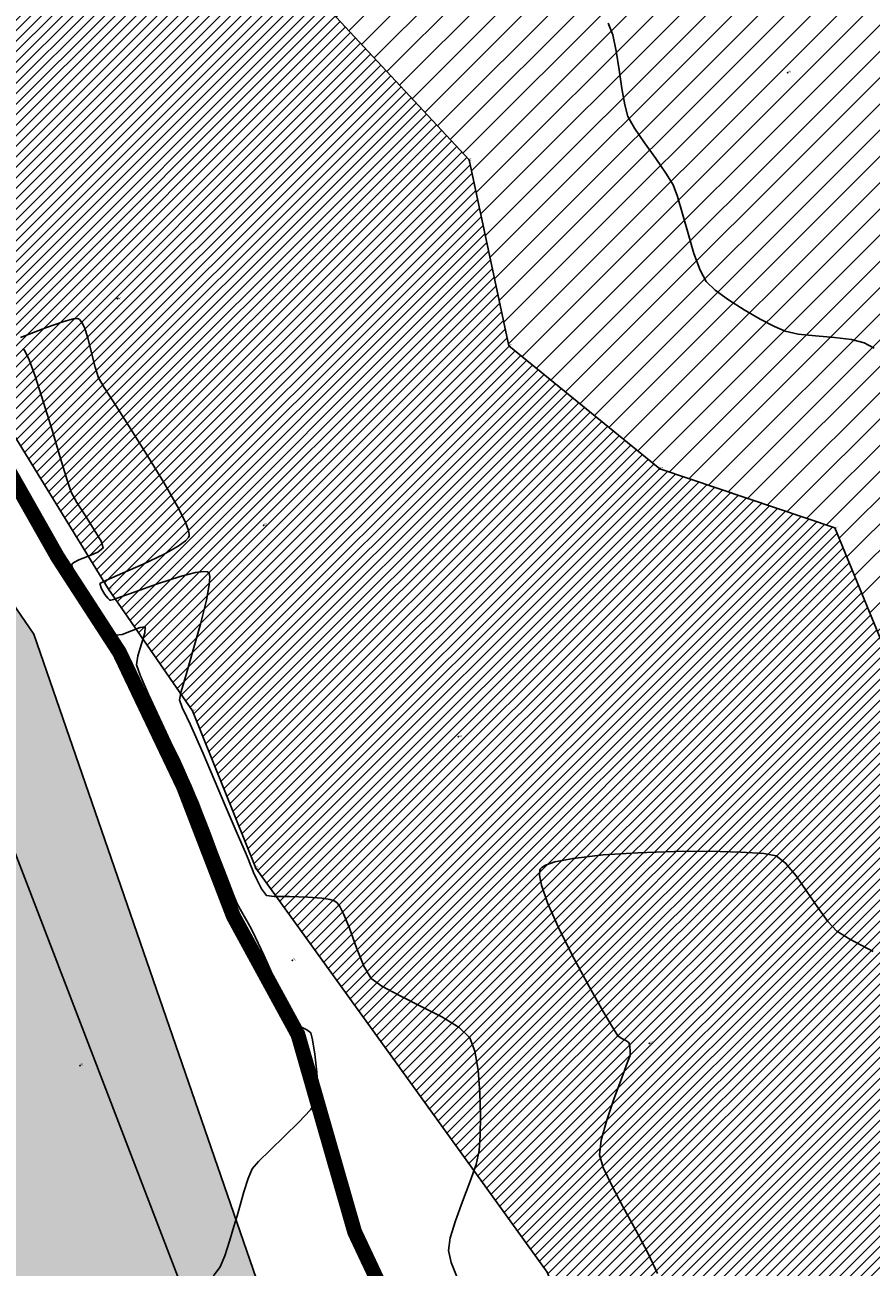
# Model space of a CAD drawing. Units: inches. Extents: x -185 to 7081, y -1435 to 228.
# Drawn here: x 7048 to 7055, y -1367 to -1358 of the extents above; entities that cross this region are included whole.
import ezdxf

# ---------------------------------------------------------------- set-up
doc = ezdxf.new("R2010")
doc.units = ezdxf.units.IN
doc.header["$MEASUREMENT"] = 0
doc.layers.get('0').update_dxf_attribs({"color": 250, "linetype": 'CONTINUOUS', "lineweight": 100})
doc.layers.add('P', color=250, linetype='CONTINUOUS', lineweight=100)
doc.styles.get("Standard").update_dxf_attribs({"font": 'txt', "width": 0.75})
doc.linetypes.add('FENCELINE2', pattern='A,0.25,-0.1,[132,ltypeshp.shx,S=0.1,R=0,X=-0.1,Y=0],-0.1,1', length=1.45)

msp = doc.modelspace()

# ---------------------------------------------------------------- hatches: boundary and pattern name
at = {"lineweight": -3, "true_color": 0x68eefd}
h = msp.add_hatch(dxfattribs=at)
h.set_pattern_fill('ANSI31', color=141, scale=0.432)
h.set_pattern_definition([(45, (-230979.835345, -280960.95198), (-0.038183766184, 0.038183766184), [])])
edge = h.paths.add_edge_path()
edge.add_line((7037.6662, -1353.4104), (7039.0445, -1353.3892))
edge.add_line((7039.0445, -1353.3892), (7039.9473, -1352.5379))
edge.add_line((7039.9473, -1352.5379), (7041.3817, -1352.5171))
edge.add_line((7041.3817, -1352.5171), (7042.8604, -1352.5632))
edge.add_line((7042.8604, -1352.5632), (7044.5139, -1352.3988))
edge.add_line((7044.5139, -1352.3988), (7045.843, -1352.7444))
edge.add_line((7045.843, -1352.7444), (7047.7511, -1353.1609))
edge.add_line((7047.7511, -1353.1609), (7049.4172, -1354.0208))
edge.add_line((7049.4172, -1354.0208), (7050.2407, -1355.126))
edge.add_line((7050.2407, -1355.126), (7050.1622, -1356.6713))
edge.add_line((7050.1622, -1356.6713), (7050.6534, -1358.0562))
edge.add_line((7050.6534, -1358.0562), (7051.6187, -1359.0941))
edge.add_line((7051.6187, -1359.0941), (7051.9084, -1360.4454))
edge.add_line((7051.9084, -1360.4454), (7053.0045, -1361.3408))
edge.add_line((7053.0045, -1361.3408), (7054.2789, -1361.7703))
edge.add_line((7054.2789, -1361.7703), (7054.725, -1362.8592))
edge.add_line((7054.725, -1362.8592), (7055.3628, -1364.063))
edge.add_line((7055.3628, -1364.063), (7055.7785, -1365.3879))
edge.add_line((7055.7785, -1365.3879), (7056.578, -1366.3963))
edge.add_line((7056.578, -1366.3963), (7057.0704, -1367.844))
edge.add_line((7057.0704, -1367.844), (7057.5631, -1368.9158))
edge.add_line((7057.5631, -1368.9158), (7058.2746, -1370.1013))
edge.add_line((7058.2746, -1370.1013), (7058.394, -1371.3715))
edge.add_line((7058.394, -1371.3715), (7058.5644, -1371.8028))
edge.add_line((7058.5644, -1371.8028), (7058.6809, -1372.5144))
edge.add_line((7058.6809, -1372.5144), (7058.6626, -1372.6293))
edge.add_line((7058.6626, -1372.6293), (7058.4951, -1373.6874))
edge.add_line((7058.4951, -1373.6874), (7058.2386, -1374.497))
edge.add_line((7058.2386, -1374.497), (7058.1545, -1374.9757))
edge.add_line((7058.1545, -1374.9757), (7057.8918, -1375.6199))
edge.add_line((7057.8918, -1375.6199), (7057.8047, -1376.6197))
edge.add_line((7057.8047, -1376.6197), (7058.1165, -1377.2736))
edge.add_line((7058.1165, -1377.2736), (7058.533, -1378.6008))
edge.add_line((7058.533, -1378.6008), (7059.1339, -1379.5472))
edge.add_line((7067.3897, -1374.7793), (7067.0289, -1375.3277))
edge.add_line((7067.3897, -1374.7793), (7065.9694, -1374.2405))
edge.add_line((7065.9694, -1374.2405), (7064.2795, -1373.4453))
edge.add_line((7064.2795, -1373.4453), (7061.988, -1373.9664))
edge.add_line((7061.988, -1373.9664), (7060.5266, -1375.9404))
edge.add_line((7060.5266, -1375.9404), (7059.1339, -1379.5472))
edge.add_line((7067.0289, -1375.3277), (7065.7213, -1375.3111))
edge.add_line((7065.7213, -1375.3111), (7064.2344, -1374.5454))
edge.add_line((7064.2344, -1374.5454), (7062.8851, -1374.8068))
edge.add_line((7062.8851, -1374.8068), (7061.4613, -1377.1325))
edge.add_line((7061.4613, -1377.1325), (7060.3223, -1379.2816))
edge.add_line((7060.3223, -1379.2816), (7058.7401, -1382.3496))
edge.add_line((7058.7401, -1382.3496), (7058.0726, -1383.439))
edge.add_line((7058.0726, -1383.439), (7057.0302, -1384.7518))
edge.add_line((7057.0302, -1384.7518), (7056.1727, -1384.6567))
edge.add_line((7056.1727, -1384.6567), (7054.9027, -1386.1696))
edge.add_line((7054.9027, -1386.1696), (7053.0434, -1387.4888))
edge.add_line((7053.0434, -1387.4888), (7051.6337, -1386.5019))
edge.add_line((7051.6337, -1386.5019), (7051.133, -1386.0702))
edge.add_line((7051.133, -1386.0702), (7049.6919, -1387.2153))
edge.add_line((7049.6919, -1387.2153), (7048.7334, -1386.9833))
edge.add_line((7048.7334, -1386.9833), (7046.6825, -1387.8351))
edge.add_line((7046.6825, -1387.8351), (7045.3859, -1388.1916))
edge.add_line((7045.3859, -1388.1916), (7044.0051, -1388.3247))
edge.add_line((7044.0051, -1388.3247), (7041.7275, -1388.689))
edge.add_line((7041.7275, -1388.689), (7039.789, -1388.8562))
edge.add_line((7039.789, -1388.8562), (7036.9353, -1389.1705))
edge.add_line((7036.9353, -1389.1705), (7035.1404, -1389.4263))
edge.add_line((7035.1404, -1389.4263), (7031.8802, -1389.4504))
edge.add_line((7031.8802, -1389.4504), (7029.7622, -1389.5026))
edge.add_line((7029.7622, -1389.5026), (7026.6422, -1389.0671))
edge.add_line((7026.6422, -1389.0671), (7026.7768, -1388.4876))
edge.add_line((7026.7768, -1388.4876), (7025.5916, -1388.1561))
edge.add_line((7025.5916, -1388.1561), (7023.0803, -1388.259))
edge.add_line((7023.0803, -1388.259), (7022.3589, -1388.2886))
edge.add_line((7022.3589, -1388.2886), (7020.73, -1388.4793))
edge.add_line((7020.73, -1388.4793), (7019.1604, -1389.1438))
edge.add_line((7026.0199, -1338.8699), (7025.7059, -1340.0363))
edge.add_line((7025.7059, -1340.0363), (7025.4995, -1341.1651))
edge.add_line((7025.4995, -1341.1651), (7024.79, -1342.9352))
edge.add_line((7024.79, -1342.9352), (7024.5442, -1345.1709))
edge.add_line((7024.5442, -1345.1709), (7024.508, -1345.2475))
edge.add_line((7024.508, -1345.2475), (7024.1812, -1350.3062))
edge.add_line((7024.1812, -1350.3062), (7025.4352, -1349.9642))
edge.add_line((7025.4352, -1349.9642), (7027.2518, -1353.0933))
edge.add_line((7027.2518, -1353.0933), (7027.8509, -1353.7363))
edge.add_line((7027.8509, -1353.7363), (7029.1322, -1355.0215))
edge.add_line((7029.1322, -1355.0215), (7030.247, -1355.9336))
edge.add_line((7030.247, -1355.9336), (7031.3783, -1356.3323))
edge.add_line((7031.3783, -1356.3323), (7032.5224, -1356.1716))
edge.add_line((7032.5224, -1356.1716), (7033.7476, -1356.1631))
edge.add_line((7033.7476, -1356.1631), (7034.9765, -1356.717))
edge.add_line((7034.9765, -1356.717), (7035.9275, -1357.3686))
edge.add_line((7035.9275, -1357.3686), (7036.6316, -1358.2088))
edge.add_line((7036.6316, -1358.2088), (7037.2592, -1359.1837))
edge.add_line((7037.2592, -1359.1837), (7038.5277, -1358.2092))
edge.add_line((7038.5277, -1358.2092), (7039.0435, -1357.3609))
edge.add_line((7039.0435, -1357.3609), (7040.3602, -1357.0507))
edge.add_line((7040.3602, -1357.0507), (7040.2844, -1355.8925))
edge.add_line((7040.2844, -1355.8925), (7040.7568, -1355.0099))
edge.add_line((7040.7568, -1355.0099), (7041.1653, -1354.3546))
edge.add_line((7041.1653, -1354.3546), (7042.3784, -1354.5358))
edge.add_line((7042.3784, -1354.5358), (7042.593, -1354.5764))
edge.add_line((7042.593, -1354.5764), (7043.2908, -1355.454))
edge.add_line((7043.2908, -1355.454), (7043.9991, -1356.1148))
edge.add_line((7043.9991, -1356.1148), (7045.8722, -1358.1266))
edge.add_line((7045.8722, -1358.1266), (7047.1053, -1359.1217))
edge.add_line((7047.1053, -1359.1217), (7047.9663, -1360.5361))
edge.add_line((7047.9663, -1360.5361), (7048.9977, -1362.2162))
edge.add_line((7048.9977, -1362.2162), (7049.6091, -1363.0989))
edge.add_line((7049.6091, -1363.0989), (7050.0679, -1364.2448))
edge.add_line((7050.0679, -1364.2448), (7052.1873, -1367.1807))
edge.add_line((7052.1873, -1367.1807), (7052.8278, -1368.817))
edge.add_line((7052.8278, -1368.817), (7052.8462, -1370.1977))
edge.add_line((7052.8462, -1370.1977), (7053.5193, -1371.25))
edge.add_line((7053.5193, -1371.25), (7054.5396, -1373.4253))
edge.add_line((7054.5396, -1373.4253), (7054.1648, -1375.1871))
edge.add_line((7054.1648, -1375.1871), (7054.3433, -1375.3348))
edge.add_line((7054.3433, -1375.3348), (7054.0943, -1377.8396))
edge.add_line((7054.0943, -1377.8396), (7053.2459, -1379.9838))
edge.add_line((7053.2459, -1379.9838), (7053.5031, -1382.0054))
edge.add_line((7053.5031, -1382.0054), (7052.5275, -1383.8078))
edge.add_line((7052.5275, -1383.8078), (7050.5003, -1384.15))
edge.add_line((7050.5003, -1384.15), (7048.4843, -1384.3503))
edge.add_line((7048.4843, -1384.3503), (7046.942, -1385.0811))
edge.add_line((7046.942, -1385.0811), (7045.2625, -1384.7404))
edge.add_line((7045.2625, -1384.7404), (7043.7736, -1385.0691))
edge.add_line((7043.7736, -1385.0691), (7042.7451, -1385.07))
edge.add_line((7042.7451, -1385.07), (7041.3548, -1384.7889))
edge.add_line((7041.3548, -1384.7889), (7039.5436, -1384.37))
edge.add_line((7039.5436, -1384.37), (7037.529, -1383.9036))
edge.add_line((7037.529, -1383.9036), (7036.2446, -1383.7925))
edge.add_line((7036.2446, -1383.7925), (7034.9928, -1383.8368))
edge.add_line((7034.9928, -1383.8368), (7032.6024, -1383.9954))
edge.add_line((7032.6024, -1383.9954), (7030.0583, -1384.5108))
edge.add_line((7030.0583, -1384.5108), (7027.9149, -1385.0948))
edge.add_line((7027.9149, -1385.0948), (7025.7876, -1385.7149))
edge.add_line((7025.7876, -1385.7149), (7023.96, -1386.0545))
edge.add_line((7023.96, -1386.0545), (7021.1031, -1387.1665))
edge.add_line((7021.1031, -1387.1665), (7019.9711, -1387.871))
edge.add_line((7019.9711, -1387.871), (7018.7157, -1388.6899))
edge.add_line((7019.1604, -1389.1438), (7018.7157, -1388.6899))
edge.add_line((7026.0199, -1338.8699), (7028.9996, -1337.8025))
edge.add_line((7037.7162, -1339.1634), (7039.0403, -1340.485))
edge.add_line((7037.7162, -1339.1634), (7037.4538, -1340.3087))
edge.add_line((7037.4538, -1340.3087), (7037.1045, -1341.8334))
edge.add_line((7037.1045, -1341.8334), (7036.7594, -1344.46))
edge.add_line((7036.7594, -1344.46), (7036.7639, -1346.1579))
edge.add_line((7036.7639, -1346.1579), (7036.534, -1347.8881))
edge.add_line((7036.534, -1347.8881), (7036.9936, -1350.4135))
edge.add_line((7036.9936, -1350.4135), (7037.2439, -1352.1732))
edge.add_line((7037.2439, -1352.1732), (7036.6556, -1353.4143))
edge.add_line((7039.0403, -1340.485), (7038.5956, -1342.1409))
edge.add_line((7038.5956, -1342.1409), (7037.9585, -1344.5134))
edge.add_line((7037.9585, -1344.5134), (7037.9585, -1347.1365))
edge.add_line((7037.9585, -1347.1365), (7038.3202, -1350.3695))
edge.add_line((7038.3202, -1350.3695), (7038.1586, -1352.3735))
edge.add_line((7038.1586, -1352.3735), (7037.6662, -1353.4104))
edge.add_line((7028.9996, -1337.8025), (7028.0699, -1341.0992))
edge.add_line((7028.0699, -1341.0992), (7027.3503, -1344.389))
edge.add_line((7027.3503, -1344.389), (7027.1445, -1345.0194))
edge.add_line((7027.1445, -1345.0194), (7026.3785, -1346.9172))
edge.add_line((7026.3785, -1346.9172), (7026.1691, -1349.0898))
edge.add_line((7026.1691, -1349.0898), (7027.5622, -1349.8954))
edge.add_line((7027.5622, -1349.8954), (7029.2502, -1350.8686))
edge.add_line((7029.2502, -1350.8686), (7031.8303, -1352.4842))
edge.add_line((7031.8303, -1352.4842), (7033.0014, -1353.1229))
edge.add_line((7033.0014, -1353.1229), (7034.3007, -1353.6985))
edge.add_line((7034.3007, -1353.6985), (7035.645, -1353.4182))
edge.add_line((7035.645, -1353.4182), (7036.6556, -1353.4143))
at = {"lineweight": -3, "true_color": 0xb0b0b0}
h = msp.add_hatch(dxfattribs=at)
h.set_pattern_fill('ANSI31', color=253, scale=1.08)
h.set_pattern_definition([(45, (-231121.16388, -280976.0604), (-0.09545941546, 0.09545941546), [])])
h.paths.add_polyline_path([(7063.2374, -1358.8654), (7063.404, -1357.3577), (7062.2004, -1355.3759), (7060.3785, -1355.4278), (7059.0398, -1354.7977), (7057.4853, -1353.7544), (7055.9393, -1352.4652), (7053.7124, -1351.5319), (7051.9541, -1350.9446), (7050.5412, -1351.053), (7048.8108, -1350.5015), (7046.2582, -1349.7522), (7043.8192, -1349.1382), (7041.0537, -1348.9074), (7038.1942, -1349.2431), (7038.3202, -1350.3695), (7038.1586, -1352.3735), (7037.6662, -1353.4104), (7039.0445, -1353.3892), (7039.9473, -1352.5379), (7041.3817, -1352.5171), (7042.8604, -1352.5632), (7044.5139, -1352.3988), (7045.843, -1352.7444), (7047.7511, -1353.1609), (7049.4172, -1354.0208), (7050.2407, -1355.126), (7050.1622, -1356.6713), (7050.6534, -1358.0562), (7051.6187, -1359.0941), (7051.9084, -1360.4454), (7053.0045, -1361.3408), (7054.2789, -1361.7703), (7054.725, -1362.8592), (7055.3628, -1364.063), (7055.7785, -1365.3879), (7056.578, -1366.3963), (7057.0704, -1367.844), (7057.5631, -1368.9158), (7058.2746, -1370.1013), (7058.394, -1371.3715), (7058.5644, -1371.8028), (7058.6809, -1372.5144), (7058.6626, -1372.6293), (7058.4951, -1373.6874), (7058.2386, -1374.497), (7058.1545, -1374.9757), (7057.8918, -1375.6199), (7057.8047, -1376.6197), (7058.1165, -1377.2736), (7058.533, -1378.6008), (7059.1339, -1379.5472), (7060.5266, -1375.9404), (7061.988, -1373.9664), (7064.2795, -1373.4453), (7064.4796, -1372.9517), (7064.0972, -1370.864), (7064.4426, -1369.0338), (7064.5444, -1367.175), (7064.6264, -1364.8315), (7064.3947, -1362.1095), (7063.8875, -1359.955)])
at = {"layer": 'P', "linetype": 'ByBlock', "lineweight": -3, "true_color": 0xf53d00}
h = msp.add_hatch(color=20, dxfattribs=at)
h.dxf.hatch_style = 1
h.paths.add_polyline_path([(7041.584, -1357.3222), (7038.5001, -1366.0676), (7037.8682, -1369.358), (7037.3181, -1370.5471), (7039.7897, -1372.5954), (7042.5373, -1372.5559), (7051.1955, -1373.3556), (7051.1278, -1370.2873), (7048.4546, -1362.5419), (7046.5903, -1359.82)])

# ---------------------------------------------------------------- linework, layer by layer
at = {"color": 4, "lineweight": -3, "true_color": 0x04e2fb}
for points, elevation in [([(7037.6662, -1353.4104), (7039.0445, -1353.3892), (7039.9473, -1352.5379), (7041.3817, -1352.5171), (7042.8604, -1352.5632), (7044.5139, -1352.3988), (7045.843, -1352.7444), (7047.7511, -1353.1609), (7049.4172, -1354.0208), (7050.2407, -1355.126), (7050.1622, -1356.6713), (7050.6534, -1358.0562), (7051.6187, -1359.0941), (7051.9084, -1360.4454), (7053.0045, -1361.3408), (7054.2789, -1361.7703), (7054.725, -1362.8592)], 134.3561), ([(7039.0435, -1357.3609), (7040.3602, -1357.0507), (7040.2844, -1355.8925), (7040.7568, -1355.0099), (7041.1653, -1354.3546), (7042.3784, -1354.5358), (7042.593, -1354.5764), (7043.2908, -1355.454), (7043.9991, -1356.1148), (7045.8722, -1358.1266), (7047.1053, -1359.1217), (7047.9663, -1360.5361), (7048.9977, -1362.2162), (7049.6091, -1363.0989), (7050.0679, -1364.2448), (7052.1873, -1367.1807), (7052.8278, -1368.817), (7052.8462, -1370.1977), (7053.5193, -1371.25), (7054.5396, -1373.4253), (7054.1648, -1375.1871)], 134.2116)]:
    msp.add_lwpolyline(points, dxfattribs=dict(at, elevation=elevation))
at = {"color": 253, "lineweight": -3, "true_color": 0xb0b0b0, "const_width": 0.108, "elevation": 137.7892}
msp.add_lwpolyline([(7038.5003, -1373.7516), (7040.6151, -1373.3507), (7053.549, -1373.5422), (7053.5291, -1372.618), (7052.9047, -1371.0783), (7052.3668, -1369.9799), (7051.8437, -1368.9995), (7051.3588, -1368.1035), (7050.7869, -1366.8889), (7050.375, -1365.4545), (7049.9053, -1364.5927), (7049.5428, -1363.6509), (7049.0771, -1362.6744), (7048.6269, -1361.9801), (7047.9135, -1360.7202), (7046.0807, -1358.8591), (7045.094, -1357.6167), (7041.1663, -1356.9531), (7041.1663, -1356.9531), (7039.3505, -1363.1078)], dxfattribs=at)
at = {"color": 253, "linetype": 'FENCELINE2', "lineweight": -3, "true_color": 0xb0b0b0}
msp.add_lwpolyline([(7041.584, -1357.3222), (7038.5001, -1366.0676), (7037.8682, -1369.358), (7037.3181, -1370.5471), (7039.7897, -1372.5954), (7042.5373, -1372.5559), (7051.1955, -1373.3556), (7051.1278, -1370.2873), (7048.4546, -1362.5419), (7046.5903, -1359.82)], close=True, dxfattribs=at)
at = {"color": 253, "lineweight": -3, "true_color": 0xb0b0b0, "flags": 128}
for points, elevation in [([(7052.6301, -1358.1), (7052.6629, -1358.1835), (7052.6889, -1358.3022), (7052.7106, -1358.4386), (7052.7303, -1358.575), (7052.7504, -1358.6938), (7052.7733, -1358.7773), (7052.8212, -1358.8639), (7052.894, -1358.9704), (7052.9757, -1359.0835), (7053.0503, -1359.1895), (7053.1019, -1359.2751), (7053.1338, -1359.3604), (7053.1705, -1359.4853), (7053.211, -1359.6297), (7053.254, -1359.7735), (7053.2984, -1359.8967), (7053.3428, -1359.9793), (7053.4079, -1360.0417), (7053.5048, -1360.1126), (7053.6191, -1360.185), (7053.7358, -1360.2518), (7053.8403, -1360.3058), (7053.9179, -1360.3398), (7054.0121, -1360.3604), (7054.1383, -1360.3735), (7054.2748, -1360.3847), (7054.3999, -1360.3994), (7054.4917, -1360.4233), (7054.5639, -1360.4635)], 134.568), ([(7051.5322, -1367.2211), (7051.4892, -1367.1111), (7051.47, -1367.0238), (7051.4825, -1366.9313), (7051.5202, -1366.8077), (7051.5717, -1366.6679), (7051.6252, -1366.5263), (7051.6694, -1366.3977), (7051.6926, -1366.2966), (7051.6997, -1366.1882), (7051.7019, -1366.0415), (7051.6975, -1365.8767), (7051.6844, -1365.7141), (7051.6608, -1365.5741), (7051.6247, -1365.4769), (7051.5478, -1365.4039), (7051.4198, -1365.3257), (7051.2662, -1365.2465), (7051.1125, -1365.1708), (7050.9842, -1365.1028), (7050.9068, -1365.0468), (7050.8542, -1364.9569), (7050.8014, -1364.8246), (7050.7492, -1364.6814), (7050.7083, -1364.5803), (7050.6785, -1364.5228), (7050.659, -1364.497), (7050.6494, -1364.4887), (7050.6385, -1364.4823), (7050.6085, -1364.4719), (7050.5475, -1364.4612), (7050.4471, -1364.4538), (7050.3142, -1364.451), (7050.2031, -1364.4492), (7050.1462, -1364.4419), (7050.1098, -1364.3937), (7050.0734, -1364.3223), (7050.0521, -1364.2753), (7050.0411, -1364.2486), (7050.0285, -1364.2151), (7050.0182, -1364.1881), (7049.9932, -1364.1294), (7049.934, -1363.991), (7049.8539, -1363.8042), (7049.7664, -1363.6003), (7049.6851, -1363.4109), (7049.6234, -1363.2673), (7049.5948, -1363.201), (7049.5667, -1363.1456), (7049.5323, -1363.0769), (7049.5132, -1363.0207), (7049.5269, -1362.9594), (7049.5642, -1362.829), (7049.6143, -1362.6569), (7049.6663, -1362.4701), (7049.7095, -1362.2959), (7049.7303, -1362.1839), (7049.7342, -1362.1249), (7049.73, -1362.1009), (7049.7256, -1362.094), (7049.7177, -1362.0893), (7049.6914, -1362.0858), (7049.6301, -1362.0935), (7049.5183, -1362.1223), (7049.3539, -1362.176), (7049.1927, -1362.2338), (7049.0879, -1362.2718), (7049.0344, -1362.2898), (7049.0146, -1362.2948), (7049.0103, -1362.2947), (7049.0051, -1362.2919), (7048.9928, -1362.2807), (7048.9719, -1362.2544), (7048.9466, -1362.2127), (7048.9347, -1362.1743), (7048.9825, -1362.1489), (7049.0985, -1362.0993), (7049.2496, -1362.0339), (7049.4029, -1361.9612), (7049.5049, -1361.9033), (7049.5583, -1361.8629), (7049.579, -1361.8385), (7049.584, -1361.8272), (7049.5851, -1361.8174), (7049.5801, -1361.7891), (7049.5566, -1361.727), (7049.5001, -1361.6142), (7049.4002, -1361.4394), (7049.2818, -1361.2456), (7049.16, -1361.0527), (7049.05, -1360.8805), (7048.9667, -1360.7489), (7048.9253, -1360.6779), (7048.9006, -1360.6013), (7048.8748, -1360.4966), (7048.847, -1360.3874), (7048.8224, -1360.3126), (7048.8023, -1360.2718), (7048.788, -1360.2547), (7048.7805, -1360.2497), (7048.772, -1360.2479), (7048.7429, -1360.2506), (7048.6736, -1360.2686), (7048.5461, -1360.3123), (7048.3575, -1360.3852)], 134.568), ([(7049.7607, -1367.2083), (7049.8104, -1367.1419), (7049.8433, -1367.0629), (7049.878, -1366.9567), (7049.9097, -1366.8505), (7049.9336, -1366.7713), (7049.9554, -1366.6956), (7049.9823, -1366.5977), (7050.0119, -1366.5014), (7050.042, -1366.4306), (7050.0879, -1366.3774), (7050.1731, -1366.2937), (7050.2778, -1366.1936), (7050.3819, -1366.0911), (7050.4657, -1366.0004), (7050.5091, -1365.9354), (7050.5188, -1365.8495), (7050.5127, -1365.7264), (7050.4977, -1365.5967), (7050.4805, -1365.4914), (7050.4682, -1365.4412), (7050.439, -1365.4199), (7050.3949, -1365.3984), (7050.3626, -1365.3779), (7050.3337, -1365.3226), (7050.2746, -1365.1983), (7050.2004, -1365.0387), (7050.1258, -1364.8772), (7050.0658, -1364.7476), (7050.0355, -1364.6834), (7050.0042, -1364.6279), (7049.9643, -1364.5597), (7049.934, -1364.5038), (7049.9074, -1364.4381), (7049.8554, -1364.3047), (7049.7908, -1364.1371), (7049.726, -1363.9686), (7049.6737, -1363.8327), (7049.6465, -1363.7629), (7049.6254, -1363.7126), (7049.5978, -1363.6481), (7049.57, -1363.5837), (7049.5482, -1363.5338), (7049.5151, -1363.4634), (7049.4495, -1363.3254), (7049.3684, -1363.1531), (7049.2886, -1362.9802), (7049.2271, -1362.84), (7049.2009, -1362.766), (7049.2108, -1362.7003), (7049.2371, -1362.6122), (7049.2611, -1362.532), (7049.2642, -1362.4899), (7049.2284, -1362.4939), (7049.1646, -1362.5186), (7049.0973, -1362.5439), (7049.051, -1362.5497), (7049.0025, -1362.4947), (7048.9192, -1362.3744), (7048.828, -1362.2305), (7048.7675, -1362.1262), (7048.7385, -1362.0684), (7048.7302, -1362.0445), (7048.7299, -1362.038), (7048.7329, -1362.0322), (7048.7465, -1362.0204), (7048.7818, -1362.002), (7048.8442, -1361.9769), (7048.9202, -1361.9455), (7048.9593, -1361.9154), (7048.9434, -1361.8674), (7048.8944, -1361.783), (7048.8301, -1361.6819), (7048.7682, -1361.5842), (7048.7266, -1361.5095), (7048.697, -1361.4234), (7048.6492, -1361.2659), (7048.5897, -1361.0672), (7048.5256, -1360.8574), (7048.4634, -1360.6664), (7048.4197, -1360.5474), (7048.3926, -1360.488), (7048.3781, -1360.4662)], 134.784), ([(7052.9879, -1367.191), (7052.9184, -1367.042), (7052.8312, -1366.8763), (7052.7393, -1366.708), (7052.656, -1366.5512), (7052.5945, -1366.42), (7052.5679, -1366.3285), (7052.5803, -1366.2222), (7052.6199, -1366.0764), (7052.6735, -1365.9164), (7052.7283, -1365.7678), (7052.7711, -1365.6559), (7052.789, -1365.6062), (7052.7902, -1365.5764), (7052.7881, -1365.5394), (7052.7813, -1365.5127), (7052.7587, -1365.4963), (7052.7244, -1365.4795), (7052.6994, -1365.4636), (7052.6679, -1365.4129), (7052.594, -1365.2875), (7052.4935, -1365.1103), (7052.382, -1364.9042), (7052.2751, -1364.6921), (7052.1886, -1364.4969), (7052.1446, -1364.3683), (7052.1315, -1364.2957), (7052.1342, -1364.2613), (7052.1393, -1364.2489), (7052.1471, -1364.2396), (7052.1745, -1364.2221), (7052.2425, -1364.1987), (7052.3754, -1364.1727), (7052.593, -1364.1481), (7052.8466, -1364.1318), (7053.1131, -1364.1231), (7053.3697, -1364.1216), (7053.5935, -1364.1266), (7053.7615, -1364.1375), (7053.8508, -1364.1539), (7053.9195, -1364.2075), (7053.9956, -1364.2999), (7054.075, -1364.4134), (7054.1538, -1364.5302), (7054.2278, -1364.6325), (7054.2931, -1364.7025), (7054.3861, -1364.7594), (7054.5573, -1364.8498)], 134.352)]:
    msp.add_lwpolyline(points, dxfattribs=dict(at, elevation=elevation))
at = {"color": 253, "lineweight": -3, "true_color": 0xb0b0b0, "elevation": 134.2836}
msp.add_lwpolyline([(7052.8498, -1374.9743, 0.0216, 0.0216, 0), (7053.9668, -1373.9805, 0.0216, 0.0216, 0), (7053.5402, -1373.5257, 0.0216, 0.0216, 0), (7053.5203, -1372.6015, 0.0216, 0.0216, 0), (7052.8959, -1371.0618, 0.0216, 0.0216, 0), (7052.358, -1369.9634, 0.0216, 0.0216, 0), (7051.835, -1368.983, 0.0216, 0.0216, 0), (7051.35, -1368.087, 0.0216, 0.0216, 0), (7050.7781, -1366.8724, 0.0216, 0.0216, 0), (7050.3663, -1365.4381, 0.0216, 0.0216, 0), (7049.8966, -1364.5762, 0.0216, 0.0216, 0), (7049.5341, -1363.6344, 0.0216, 0.0216, 0), (7049.0683, -1362.6579, 0.0216, 0.0216, 0), (7048.6181, -1361.9636, 0.0216, 0.0216, 0), (7047.9047, -1360.7037, 0.0216, 0.0216, 0), (7046.072, -1358.8426, 0.0216, 0.0216, 0), (7045.6353, -1358.3282, 0, 0, 0)], format="xyseb", dxfattribs=at)
at = {"color": 253, "lineweight": -3, "true_color": 0xb0b0b0, "elevation": 136.944}
msp.add_lwpolyline([(7047.497, -1361.9985), (7050.2472, -1369.1594)], dxfattribs=at)
at = {"color": 253, "lineweight": -3, "true_color": 0xb0b0b0}
for p in [(7053.9345, -1358.4587, 134.6445), (7051.6187, -1359.0941, 134.492), (7049.0625, -1360.1036, 134.4188), (7051.9084, -1360.4454, 134.4584), (7053.0045, -1361.3408, 134.4417), (7050.1259, -1361.7507, 134.3806), (7054.2789, -1361.7703, 134.4144), (7048.6181, -1361.9636, 134.902), (7048.9977, -1362.2162, 134.5015), (7049.0683, -1362.6579, 134.8757), (7049.6091, -1363.0989, 134.5017), (7051.5406, -1363.2888, 134.3731), (7049.5341, -1363.6344, 134.8493), (7050.0679, -1364.2448, 134.5392), (7049.8966, -1364.5762, 134.8525), (7050.3338, -1364.9136, 134.637), (7050.3663, -1365.4381, 134.803), (7052.9303, -1365.5173, 134.3242), (7048.7897, -1365.6791, 134.845), (7050.7781, -1366.8724, 134.7481)]:
    msp.add_point(p, dxfattribs=at)

# ---------------------------------------------------------------- texts
for s, p in [('618', (7053.9388, -1358.4544, 134.6488)), ('PN', (7053.9431, -1358.463, 134.6531)), ('581', (7051.6231, -1359.0898, 134.4963)), ('R', (7051.6274, -1359.0985, 134.5006)), ('619', (7049.0669, -1360.0992, 134.4232)), ('PN', (7049.0712, -1360.1079, 134.4275)), ('579', (7051.9127, -1360.4411, 134.4627)), ('R', (7051.917, -1360.4497, 134.467)), ('577', (7053.0088, -1361.3365, 134.446)), ('R', (7053.0131, -1361.3451, 134.4503)), ('622', (7050.1302, -1361.7463, 134.385)), ('PN', (7050.1345, -1361.755, 134.3893)), ('575', (7054.2833, -1361.766, 134.4188)), ('R', (7054.2876, -1361.7746, 134.4231)), ('516', (7048.6225, -1361.9593, 134.9063)), ('BARR', (7048.6268, -1361.9679, 134.9106)), ('580', (7049.002, -1362.2119, 134.5058)), ('R', (7049.0064, -1362.2205, 134.5101)), ('515', (7049.0726, -1362.6536, 134.88)), ('BARR', (7049.0769, -1362.6623, 134.8843)), ('578', (7049.6134, -1363.0945, 134.506)), ('R', (7049.6178, -1363.1032, 134.5103)), ('624', (7051.5449, -1363.2845, 134.3774)), ('PN', (7051.5492, -1363.2931, 134.3817)), ('514', (7049.5384, -1363.6301, 134.8536)), ('BARR', (7049.5427, -1363.6387, 134.858)), ('576', (7050.0722, -1364.2405, 134.5435)), ('R', (7050.0765, -1364.2491, 134.5478)), ('513', (7049.9009, -1364.5719, 134.8568)), ('BARR', (7049.9052, -1364.5805, 134.8611)), ('574', (7050.3382, -1364.9093, 134.6414)), ('PN', (7050.3425, -1364.9179, 134.6457)), ('512', (7050.3706, -1365.4337, 134.8073)), ('BARR', (7050.3749, -1365.4424, 134.8117)), ('627', (7052.9346, -1365.5129, 134.3285)), ('PN', (7052.9389, -1365.5216, 134.3328)), ('517', (7048.794, -1365.6747, 134.8493)), ('PN', (7048.7983, -1365.6834, 134.8536)), ('485', (7050.7824, -1366.8681, 134.7525)), ('BARR', (7050.7868, -1366.8767, 134.7568))]:
    msp.add_text(s, height=0.00864, dxfattribs=at).set_placement(p)

doc.saveas('drawing.dxf')
